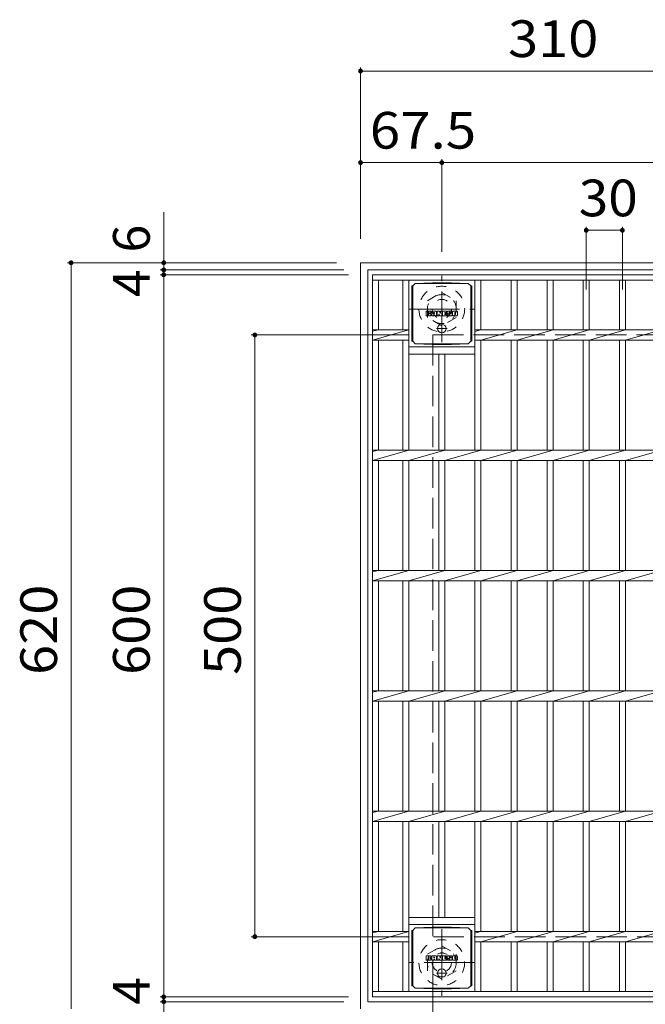
# Model space of a CAD drawing. Units: millimetres. Extents: x -1737 to 1944, y -1353 to 1356.
# Drawn here: x -1440 to -920, y 538 to 1356 of the extents above; entities that cross this region are included whole.
import ezdxf

# ---------------------------------------------------------------- set-up
doc = ezdxf.new("R2010")
doc.units = ezdxf.units.MM
doc.header["$LTSCALE"] = 10
for name, pattern in [('JWW_CENTER1', [6.773333, 4.233333, -0.846667, 0.846667, -0.846667]), ('JWW_DASHED1', [1.693333, 0.846667, -0.846667]), ('JWW_DASHED3', [3.386667, 2.54, -0.846667])]:
    doc.linetypes.add(name, pattern=pattern)
for name, color, linetype in [('C-1', 7, 'Continuous'), ('C-2', 7, 'Continuous'), ('C-4', 7, 'Continuous'), ('C-9', 7, 'Continuous'), ('C-F', 7, 'Continuous')]:
    doc.layers.add(name, color=color, linetype=linetype)
doc.styles.add('ＭＳ ゴシック', font='txt', dxfattribs={"height": 1})

msp = doc.modelspace()

# ---------------------------------------------------------------- linework, layer by layer
at = {"layer": 'C-1', "color": 2, "linetype": 'Continuous', "lineweight": 9}
for p, q in [((-1156.92, 1153.9), (-1156.92, 533.9)), ((-1156.92, 1153.9), (-536.92, 1153.9)), ((-1150.92, 1147.9), (-1150.92, 539.9)), ((-1150.92, 1147.9), (-542.92, 1147.9)), ((-1150.92, 539.9), (-542.92, 539.9))]:
    msp.add_line(p, q, dxfattribs=at)
at = {"layer": 'C-1', "color": 2, "linetype": 'JWW_CENTER1', "lineweight": 9}
for p, q in [((-1089.42, 1087.77), (-1089.42, 1143.04)), ((-1117.06, 1115.4), (-1061.79, 1115.4)), ((-1089.42, 600.04), (-1089.42, 544.77)), ((-1061.79, 572.4), (-1117.06, 572.4))]:
    msp.add_line(p, q, dxfattribs=at)
at = {"layer": 'C-1', "color": 2, "linetype": 'JWW_DASHED1', "lineweight": 9}
for p, q in [((-1101.42, 1122.33), (-1089.42, 1129.26)), ((-1089.42, 1129.26), (-1077.42, 1122.33)), ((-1101.42, 1108.48), (-1101.42, 1122.33)), ((-1077.42, 1122.33), (-1077.42, 1108.48)), ((-1089.42, 1101.55), (-1101.42, 1108.48)), ((-1077.42, 1108.48), (-1089.42, 1101.55)), ((-1101.42, 579.33), (-1089.42, 586.26)), ((-1089.42, 586.26), (-1077.42, 579.33)), ((-1101.42, 565.48), (-1101.42, 579.33)), ((-1077.42, 579.33), (-1077.42, 565.48)), ((-1089.42, 558.55), (-1101.42, 565.48)), ((-1077.42, 565.48), (-1089.42, 558.55))]:
    msp.add_line(p, q, dxfattribs=at)
at = {"layer": 'C-1', "color": 2, "linetype": 'JWW_DASHED3', "lineweight": 9}
for p, q in [((-1096.92, 1093.9), (-1096.92, 593.9)), ((-1096.92, 1093.9), (-596.92, 1093.9)), ((-596.92, 593.9), (-1096.92, 593.9))]:
    msp.add_line(p, q, dxfattribs=at)
at = {"layer": 'C-1', "color": 2, "linetype": 'JWW_DASHED1', "lineweight": 9}
for centre, radius in [((-1089.42, 1115.4), 19), ((-1089.42, 1115.4), 12), ((-1089.42, 1115.4), 8), ((-1089.42, 572.4), 19), ((-1089.42, 572.4), 12), ((-1089.42, 572.4), 8)]:
    msp.add_circle(centre, radius, dxfattribs=at)
at = {"layer": 'C-2', "color": 3, "linetype": 'Continuous', "lineweight": 9}
for p, q in [((-1146.92, 1143.9), (-1146.92, 543.9)), ((-1146.92, 1143.9), (-546.92, 1143.9)), ((-1146.92, 1139.4), (-546.92, 1139.4)), ((-1141.92, 1098.14), (-1141.92, 1139.4)), ((-1121.92, 1139.4), (-1121.92, 1098.14)), ((-1116.92, 1139.4), (-1116.92, 998.14)), ((-1061.92, 1139.4), (-1061.92, 998.14)), ((-1056.92, 1139.4), (-1056.92, 1098.14)), ((-1031.92, 1139.4), (-1031.92, 1098.14)), ((-1026.92, 1139.4), (-1026.92, 1098.14)), ((-1001.92, 1139.4), (-1001.92, 1098.14)), ((-996.92, 1139.4), (-996.92, 1098.14)), ((-971.92, 1139.4), (-971.92, 1098.14)), ((-966.92, 1139.4), (-966.92, 1098.14)), ((-941.92, 1139.4), (-941.92, 1098.14)), ((-936.92, 1139.4), (-936.92, 1098.14)), ((-1116.92, 1098.14), (-1146.92, 1089.67)), ((-1146.92, 1098.14), (-1116.92, 1098.14)), ((-1141.92, 1098.14), (-1146.92, 1097.14)), ((-1056.92, 1098.14), (-1061.92, 1096.73)), ((-1061.92, 1098.14), (-636.92, 1098.14)), ((-1026.92, 1098.14), (-1056.92, 1089.67)), ((-996.92, 1098.14), (-1026.92, 1089.67)), ((-966.92, 1098.14), (-996.92, 1089.67)), ((-936.92, 1098.14), (-966.92, 1089.67)), ((-906.92, 1098.14), (-936.92, 1089.67)), ((-1146.92, 1089.67), (-1116.92, 1089.67)), ((-1141.92, 998.14), (-1141.92, 1089.67)), ((-1121.92, 1089.67), (-1121.92, 998.14)), ((-1061.92, 1089.67), (-636.92, 1089.67)), ((-1056.92, 1089.67), (-1056.92, 998.14)), ((-1031.92, 1089.67), (-1031.92, 998.14)), ((-1026.92, 1089.67), (-1026.92, 998.14)), ((-1001.92, 1089.67), (-1001.92, 998.14)), ((-996.92, 1089.67), (-996.92, 998.14)), ((-971.92, 1089.67), (-971.92, 998.14)), ((-966.92, 1089.67), (-966.92, 998.14)), ((-941.92, 1089.67), (-941.92, 998.14)), ((-936.92, 1089.67), (-936.92, 998.14)), ((-1061.92, 1083.9), (-1116.92, 1083.9)), ((-1061.92, 1077.9), (-1116.92, 1077.9)), ((-1091.92, 1077.9), (-1091.92, 998.14)), ((-1086.92, 1077.9), (-1086.92, 998.14)), ((-1116.92, 998.14), (-1146.92, 989.66)), ((-1146.92, 998.14), (-546.92, 998.14)), ((-1141.92, 998.14), (-1146.92, 997.14)), ((-1086.92, 998.14), (-1116.92, 989.66)), ((-1056.92, 998.14), (-1086.92, 989.66)), ((-1026.92, 998.14), (-1056.92, 989.66)), ((-996.92, 998.14), (-1026.92, 989.66)), ((-966.92, 998.14), (-996.92, 989.66)), ((-936.92, 998.14), (-966.92, 989.66)), ((-906.92, 998.14), (-936.92, 989.66)), ((-1146.92, 989.66), (-546.92, 989.66)), ((-1141.92, 898.14), (-1141.92, 989.66)), ((-1121.92, 989.66), (-1121.92, 898.14)), ((-1116.92, 989.66), (-1116.92, 898.14)), ((-1091.92, 989.66), (-1091.92, 898.14)), ((-1086.92, 989.66), (-1086.92, 898.14)), ((-1061.92, 989.66), (-1061.92, 898.14)), ((-1056.92, 989.66), (-1056.92, 898.14)), ((-1031.92, 989.66), (-1031.92, 898.14)), ((-1026.92, 989.66), (-1026.92, 898.14)), ((-1001.92, 989.66), (-1001.92, 898.14)), ((-996.92, 989.66), (-996.92, 898.14)), ((-971.92, 989.66), (-971.92, 898.14)), ((-966.92, 989.66), (-966.92, 898.14)), ((-941.92, 989.66), (-941.92, 898.14)), ((-936.92, 989.66), (-936.92, 898.14)), ((-1116.92, 898.14), (-1146.92, 889.66)), ((-1146.92, 898.14), (-546.92, 898.14)), ((-1141.92, 898.14), (-1146.92, 897.14)), ((-1086.92, 898.14), (-1116.92, 889.66)), ((-1056.92, 898.14), (-1086.92, 889.66)), ((-1026.92, 898.14), (-1056.92, 889.66)), ((-996.92, 898.14), (-1026.92, 889.66)), ((-966.92, 898.14), (-996.92, 889.66)), ((-936.92, 898.14), (-966.92, 889.66)), ((-906.92, 898.14), (-936.92, 889.66)), ((-1146.92, 889.66), (-546.92, 889.66)), ((-1141.92, 798.14), (-1141.92, 889.66)), ((-1121.92, 889.66), (-1121.92, 798.14)), ((-1116.92, 889.66), (-1116.92, 798.14)), ((-1091.92, 889.66), (-1091.92, 798.14)), ((-1086.92, 889.66), (-1086.92, 798.14)), ((-1061.92, 889.66), (-1061.92, 798.14)), ((-1056.92, 889.66), (-1056.92, 798.14)), ((-1031.92, 889.66), (-1031.92, 798.14)), ((-1026.92, 889.66), (-1026.92, 798.14)), ((-1001.92, 889.66), (-1001.92, 798.14)), ((-996.92, 889.66), (-996.92, 798.14)), ((-971.92, 889.66), (-971.92, 798.14)), ((-966.92, 889.66), (-966.92, 798.14)), ((-941.92, 889.66), (-941.92, 798.14)), ((-936.92, 889.66), (-936.92, 798.14)), ((-1116.92, 798.14), (-1146.92, 789.66)), ((-1146.92, 798.14), (-546.92, 798.14)), ((-1141.92, 798.14), (-1146.92, 797.14)), ((-1086.92, 798.14), (-1116.92, 789.66)), ((-1056.92, 798.14), (-1086.92, 789.66)), ((-1026.92, 798.14), (-1056.92, 789.66)), ((-996.92, 798.14), (-1026.92, 789.66)), ((-966.92, 798.14), (-996.92, 789.66)), ((-936.92, 798.14), (-966.92, 789.66)), ((-906.92, 798.14), (-936.92, 789.66)), ((-1146.92, 789.66), (-546.92, 789.66)), ((-1141.92, 698.14), (-1141.92, 789.66)), ((-1121.92, 789.66), (-1121.92, 698.14)), ((-1116.92, 789.66), (-1116.92, 698.14)), ((-1091.92, 789.66), (-1091.92, 698.14)), ((-1086.92, 789.66), (-1086.92, 698.14)), ((-1061.92, 789.66), (-1061.92, 698.14)), ((-1056.92, 789.66), (-1056.92, 698.14)), ((-1031.92, 789.66), (-1031.92, 698.14)), ((-1026.92, 789.66), (-1026.92, 698.14)), ((-1001.92, 789.66), (-1001.92, 698.14)), ((-996.92, 789.66), (-996.92, 698.14)), ((-971.92, 789.66), (-971.92, 698.14)), ((-966.92, 789.66), (-966.92, 698.14)), ((-941.92, 789.66), (-941.92, 698.14)), ((-936.92, 789.66), (-936.92, 698.14)), ((-1116.92, 698.14), (-1146.92, 689.66)), ((-1146.92, 698.14), (-546.92, 698.14)), ((-1141.92, 698.14), (-1146.92, 697.14)), ((-1086.92, 698.14), (-1116.92, 689.66)), ((-1056.92, 698.14), (-1086.92, 689.66)), ((-1026.92, 698.14), (-1056.92, 689.66)), ((-996.92, 698.14), (-1026.92, 689.66)), ((-966.92, 698.14), (-996.92, 689.66)), ((-936.92, 698.14), (-966.92, 689.66)), ((-906.92, 698.14), (-936.92, 689.66)), ((-1146.92, 689.66), (-546.92, 689.66)), ((-1141.92, 598.14), (-1141.92, 689.66)), ((-1121.92, 689.66), (-1121.92, 598.14)), ((-1116.92, 689.66), (-1116.92, 548.4)), ((-1091.92, 689.66), (-1091.92, 609.9)), ((-1086.92, 689.66), (-1086.92, 609.9)), ((-1061.92, 689.66), (-1061.92, 548.4)), ((-1056.92, 689.66), (-1056.92, 598.14)), ((-1031.92, 689.66), (-1031.92, 598.14)), ((-1026.92, 689.66), (-1026.92, 598.14)), ((-1001.92, 689.66), (-1001.92, 598.14)), ((-996.92, 689.66), (-996.92, 598.14)), ((-971.92, 689.66), (-971.92, 598.14)), ((-966.92, 689.66), (-966.92, 598.14)), ((-941.92, 689.66), (-941.92, 598.14)), ((-936.92, 689.66), (-936.92, 598.14)), ((-1116.92, 609.9), (-1061.92, 609.9)), ((-1146.92, 598.14), (-1116.92, 598.14)), ((-1116.92, 598.14), (-1146.92, 589.66)), ((-1141.92, 598.14), (-1146.92, 597.14)), ((-1116.92, 603.91), (-1061.92, 603.91)), ((-1061.92, 598.14), (-636.92, 598.14)), ((-1056.92, 598.14), (-1061.92, 596.73)), ((-1026.92, 598.14), (-1056.92, 589.66)), ((-996.92, 598.14), (-1026.92, 589.66)), ((-966.92, 598.14), (-996.92, 589.66)), ((-936.92, 598.14), (-966.92, 589.66)), ((-906.92, 598.14), (-936.92, 589.66)), ((-1146.92, 589.66), (-1116.92, 589.66)), ((-1141.92, 548.4), (-1141.92, 589.66)), ((-1121.92, 589.66), (-1121.92, 548.4)), ((-1061.92, 589.66), (-636.92, 589.66)), ((-1056.92, 589.66), (-1056.92, 548.4)), ((-1031.92, 589.66), (-1031.92, 548.4)), ((-1026.92, 589.66), (-1026.92, 548.4)), ((-1001.92, 589.66), (-1001.92, 548.4)), ((-996.92, 589.66), (-996.92, 548.4)), ((-971.92, 589.66), (-971.92, 548.4)), ((-966.92, 589.66), (-966.92, 548.4)), ((-941.92, 589.66), (-941.92, 548.4)), ((-936.92, 589.66), (-936.92, 548.4)), ((-546.92, 548.4), (-1146.92, 548.4)), ((-546.92, 543.9), (-1146.92, 543.9))]:
    msp.add_line(p, q, dxfattribs=at)
at = {"layer": 'C-4', "color": 7, "linetype": 'Continuous', "lineweight": 9}
for p, q in [((-1156.92, 1316.2), (-1156.92, 1173.9)), ((-1156.92, 1313.2), (-846.92, 1313.2)), ((-1156.92, 1237.1), (-1089.42, 1237.1)), ((-1089.42, 1240.1), (-1089.42, 1163.04)), ((-1089.42, 1237.1), (-609.42, 1237.1)), ((-1320.45, 1147.9), (-1320.45, 1196.04)), ((-969.42, 1183.86), (-969.42, 1131.79)), ((-969.42, 1180.86), (-939.42, 1180.86)), ((-939.42, 1183.86), (-939.42, 1131.79)), ((-1400.45, 1153.9), (-1176.92, 1153.9)), ((-1397.45, 1153.9), (-1397.45, 533.9)), ((-1323.45, 1147.9), (-1170.92, 1147.9)), ((-1320.45, 1143.9), (-1320.45, 1147.9)), ((-1323.45, 1143.9), (-1166.92, 1143.9)), ((-1320.45, 543.9), (-1320.45, 1143.9)), ((-1247.74, 1093.9), (-1116.92, 1093.9)), ((-1244.74, 593.9), (-1244.74, 1093.9)), ((-1247.74, 593.9), (-1116.92, 593.9)), ((-1096.92, 413.8), (-1096.92, 573.9)), ((-1323.45, 543.9), (-1166.92, 543.9)), ((-1320.45, 539.9), (-1320.45, 543.9)), ((-1323.45, 539.9), (-1170.92, 539.9)), ((-1320.45, 493.47), (-1320.45, 539.9))]:
    msp.add_line(p, q, dxfattribs=at)
at = {"layer": 'C-4', "color": 7, "linetype": 'Continuous', "lineweight": 9, "const_width": 2}
for points in [[(-1155.92, 1313.2, 0.414214), (-1156.92, 1314.2, 0.414214), (-1157.92, 1313.2, 0.414214), (-1156.92, 1312.2, 0.414214)], [(-1155.92, 1237.1, 0.414214), (-1156.92, 1238.1, 0.414214), (-1157.92, 1237.1, 0.414214), (-1156.92, 1236.1, 0.414214)], [(-1088.42, 1237.1, 0.414214), (-1089.42, 1238.1, 0.414214), (-1090.42, 1237.1, 0.414214), (-1089.42, 1236.1, 0.414214)], [(-968.42, 1180.86, 0.414214), (-969.42, 1181.86, 0.414214), (-970.42, 1180.86, 0.414214), (-969.42, 1179.86, 0.414214)], [(-938.42, 1180.86, 0.414214), (-939.42, 1181.86, 0.414214), (-940.42, 1180.86, 0.414214), (-939.42, 1179.86, 0.414214)], [(-1396.45, 1153.9, 0.414214), (-1397.45, 1154.9, 0.414214), (-1398.45, 1153.9, 0.414214), (-1397.45, 1152.9, 0.414214)], [(-1319.45, 1153.9, 0.414214), (-1320.45, 1154.9, 0.414214), (-1321.45, 1153.9, 0.414214), (-1320.45, 1152.9, 0.414214)], [(-1319.45, 1147.9, 0.414214), (-1320.45, 1148.9, 0.414214), (-1321.45, 1147.9, 0.414214), (-1320.45, 1146.9, 0.414214)], [(-1319.45, 1143.9, 0.414214), (-1320.45, 1144.9, 0.414214), (-1321.45, 1143.9, 0.414214), (-1320.45, 1142.9, 0.414214)], [(-1243.74, 1093.9, 0.414214), (-1244.74, 1094.9, 0.414214), (-1245.74, 1093.9, 0.414214), (-1244.74, 1092.9, 0.414214)], [(-1243.74, 593.9, 0.414214), (-1244.74, 594.9, 0.414214), (-1245.74, 593.9, 0.414214), (-1244.74, 592.9, 0.414214)], [(-1319.45, 543.9, 0.414214), (-1320.45, 544.9, 0.414214), (-1321.45, 543.9, 0.414214), (-1320.45, 542.9, 0.414214)], [(-1319.45, 539.9, 0.414214), (-1320.45, 540.9, 0.414214), (-1321.45, 539.9, 0.414214), (-1320.45, 538.9, 0.414214)]]:
    msp.add_lwpolyline(points, format="xyb", close=True, dxfattribs=at)
at = {"layer": 'C-9', "color": 2, "linetype": 'Continuous', "lineweight": 9}
for p, q in [((-1097.53, 1137.29), (-1111.42, 1136.65)), ((-1097.53, 1137.29), (-1081.31, 1137.29)), ((-1081.31, 1137.29), (-1067.42, 1136.65)), ((-1114.3, 1134.65), (-1113.42, 1134.65)), ((-1114.3, 1134.65), (-1114.3, 1088.65)), ((-1113.42, 1134.65), (-1111.42, 1136.65)), ((-1113.42, 1088.65), (-1113.42, 1134.65)), ((-1111.42, 1136.65), (-1067.42, 1136.65)), ((-1065.42, 1134.65), (-1067.42, 1136.65)), ((-1064.54, 1134.65), (-1065.42, 1134.65)), ((-1065.42, 1088.65), (-1065.42, 1134.65)), ((-1064.54, 1134.65), (-1064.54, 1088.65)), ((-1114.3, 1088.65), (-1113.42, 1088.65)), ((-1113.42, 1088.65), (-1111.42, 1086.65)), ((-1065.42, 1088.65), (-1067.42, 1086.65)), ((-1064.54, 1088.65), (-1065.42, 1088.65)), ((-1097.53, 1086.02), (-1111.42, 1086.65)), ((-1111.42, 1086.65), (-1067.42, 1086.65)), ((-1097.53, 1086.02), (-1081.31, 1086.02)), ((-1081.31, 1086.02), (-1067.42, 1086.65)), ((-1114.3, 599.15), (-1113.42, 599.15)), ((-1114.3, 599.15), (-1114.3, 553.15)), ((-1113.42, 599.15), (-1111.42, 601.15)), ((-1113.42, 553.15), (-1113.42, 599.15)), ((-1097.53, 601.79), (-1111.42, 601.15)), ((-1111.42, 601.15), (-1067.42, 601.15)), ((-1097.53, 601.79), (-1081.31, 601.79)), ((-1081.31, 601.79), (-1067.42, 601.15)), ((-1065.42, 599.15), (-1067.42, 601.15)), ((-1064.54, 599.15), (-1065.42, 599.15)), ((-1065.42, 553.15), (-1065.42, 599.15)), ((-1064.54, 599.15), (-1064.54, 553.15)), ((-1114.3, 553.15), (-1113.42, 553.15)), ((-1113.42, 553.15), (-1111.42, 551.15)), ((-1097.53, 550.52), (-1111.42, 551.15)), ((-1111.42, 551.15), (-1067.42, 551.15)), ((-1097.53, 550.52), (-1081.31, 550.52)), ((-1081.31, 550.52), (-1067.42, 551.15)), ((-1065.42, 553.15), (-1067.42, 551.15)), ((-1064.54, 553.15), (-1065.42, 553.15))]:
    msp.add_line(p, q, dxfattribs=at)
at = {"layer": 'C-9', "color": 2, "linetype": 'JWW_CENTER1', "lineweight": 9}
for p, q in [((-1084.92, 1099.15), (-1093.92, 1099.15)), ((-1089.42, 1102.84), (-1089.42, 1095.47)), ((-1089.42, 567.34), (-1089.42, 559.97)), ((-1084.92, 563.65), (-1093.92, 563.65))]:
    msp.add_line(p, q, dxfattribs=at)
at = {"layer": 'C-9', "color": 2, "linetype": 'Continuous', "lineweight": 9}
for centre in [(-1089.42, 1099.15), (-1089.42, 563.65)]:
    msp.add_circle(centre, 3.5, dxfattribs=at)
at = {"layer": 'C-F', "color": 7, "linetype": 'Continuous', "lineweight": 9}
for p, q in [((-1102.43, 1110.07), (-1102.43, 1113.42)), ((-1100.75, 1113.58), (-1102.28, 1113.58)), ((-1100.59, 1113.42), (-1100.59, 1112.5)), ((-1100.09, 1113.42), (-1100.09, 1112.5)), ((-1098.59, 1113.58), (-1099.93, 1113.58)), ((-1098.43, 1113.42), (-1098.43, 1112.64)), ((-1097.76, 1110.07), (-1097.76, 1113.06)), ((-1094.45, 1113.58), (-1097.24, 1113.58)), ((-1093.93, 1110.07), (-1093.93, 1113.06)), ((-1093.25, 1113.42), (-1093.25, 1110.07)), ((-1093.09, 1113.58), (-1091.39, 1113.58)), ((-1091.24, 1113.47), (-1090.76, 1111.98)), ((-1090.6, 1113.42), (-1090.6, 1112)), ((-1090.44, 1113.58), (-1089.42, 1113.58)), ((-1089.27, 1113.42), (-1089.27, 1110.07)), ((-1088.76, 1110.07), (-1088.76, 1113.42)), ((-1088.6, 1113.58), (-1085.58, 1113.58)), ((-1085.42, 1112.75), (-1085.42, 1113.42)), ((-1081.44, 1113.58), (-1084.49, 1113.58)), ((-1080.91, 1113.06), (-1080.91, 1112.4)), ((-1080.41, 1110.44), (-1080.41, 1113.06)), ((-1076.93, 1113.58), (-1079.88, 1113.58)), ((-1076.41, 1113.06), (-1076.41, 1110.44)), ((-1102.28, 1109.91), (-1100.75, 1109.91)), ((-1100.59, 1110.07), (-1100.59, 1111.15)), ((-1100.1, 1110.07), (-1100.1, 1111.15)), ((-1099.94, 1109.91), (-1098.58, 1109.91)), ((-1098.43, 1110.07), (-1098.43, 1111)), ((-1096.26, 1109.91), (-1097.61, 1109.91)), ((-1096.1, 1111.79), (-1096.1, 1112.33)), ((-1096.1, 1110.07), (-1096.1, 1110.49)), ((-1095.64, 1111.73), (-1096.05, 1111.73)), ((-1095.59, 1111.79), (-1095.59, 1112.33)), ((-1095.59, 1110.07), (-1095.59, 1110.49)), ((-1095.43, 1109.91), (-1094.08, 1109.91)), ((-1092.09, 1109.91), (-1093.09, 1109.91)), ((-1091.94, 1110.07), (-1091.94, 1110.98)), ((-1091.45, 1110.03), (-1091.74, 1111.01)), ((-1089.42, 1109.91), (-1091.3, 1109.91)), ((-1088.6, 1109.91), (-1085.59, 1109.91)), ((-1085.58, 1112.59), (-1086.7, 1112.59)), ((-1085.58, 1112.15), (-1086.7, 1112.15)), ((-1085.58, 1111.34), (-1086.7, 1111.34)), ((-1085.59, 1110.92), (-1086.7, 1110.92)), ((-1085.44, 1110.07), (-1085.44, 1110.76)), ((-1085.42, 1111.5), (-1085.42, 1111.99)), ((-1084.92, 1110.92), (-1084.92, 1110.44)), ((-1084.76, 1111.08), (-1083.41, 1111.08)), ((-1082.91, 1111.41), (-1084.49, 1111.41)), ((-1081.34, 1109.91), (-1084.4, 1109.91)), ((-1083.26, 1112.24), (-1083.26, 1112.65)), ((-1083.25, 1110.92), (-1083.25, 1110.81)), ((-1083.1, 1112.08), (-1081.34, 1112.08)), ((-1082.75, 1111.25), (-1082.75, 1110.81)), ((-1082.74, 1112.56), (-1082.74, 1112.65)), ((-1082.59, 1112.4), (-1080.91, 1112.4)), ((-1076.93, 1109.91), (-1079.88, 1109.91)), ((-1078.73, 1111.23), (-1078.73, 1112.26)), ((-1078.09, 1111.23), (-1078.09, 1112.26)), ((-1102.43, 574.57), (-1102.43, 577.92)), ((-1100.75, 578.08), (-1102.28, 578.08)), ((-1102.28, 574.41), (-1100.75, 574.41)), ((-1100.59, 577.92), (-1100.59, 577)), ((-1100.59, 574.57), (-1100.59, 575.65)), ((-1100.1, 574.57), (-1100.1, 575.65)), ((-1100.09, 577.92), (-1100.09, 577)), ((-1099.94, 574.41), (-1098.58, 574.41)), ((-1098.59, 578.08), (-1099.93, 578.08)), ((-1098.43, 577.92), (-1098.43, 577.14)), ((-1098.43, 574.57), (-1098.43, 575.5)), ((-1097.76, 574.57), (-1097.76, 577.56)), ((-1096.26, 574.41), (-1097.61, 574.41)), ((-1094.45, 578.08), (-1097.24, 578.08)), ((-1096.1, 576.29), (-1096.1, 576.83)), ((-1096.1, 574.57), (-1096.1, 574.99)), ((-1095.64, 576.23), (-1096.05, 576.23)), ((-1095.59, 576.29), (-1095.59, 576.83)), ((-1095.59, 574.57), (-1095.59, 574.99)), ((-1095.43, 574.41), (-1094.08, 574.41)), ((-1093.93, 574.57), (-1093.93, 577.56)), ((-1093.25, 577.92), (-1093.25, 574.57)), ((-1093.09, 578.08), (-1091.39, 578.08)), ((-1092.09, 574.41), (-1093.09, 574.41)), ((-1091.94, 574.57), (-1091.94, 575.48)), ((-1091.45, 574.53), (-1091.74, 575.51)), ((-1089.42, 574.41), (-1091.3, 574.41)), ((-1091.24, 577.97), (-1090.76, 576.48)), ((-1090.6, 577.92), (-1090.6, 576.5)), ((-1090.44, 578.08), (-1089.42, 578.08)), ((-1089.27, 577.92), (-1089.27, 574.57)), ((-1088.76, 574.57), (-1088.76, 577.92)), ((-1088.6, 578.08), (-1085.58, 578.08)), ((-1088.6, 574.41), (-1085.59, 574.41)), ((-1085.58, 577.09), (-1086.7, 577.09)), ((-1085.58, 576.65), (-1086.7, 576.65)), ((-1085.58, 575.84), (-1086.7, 575.84)), ((-1085.59, 575.42), (-1086.7, 575.42)), ((-1085.44, 574.57), (-1085.44, 575.26)), ((-1085.42, 577.25), (-1085.42, 577.92)), ((-1085.42, 576), (-1085.42, 576.49)), ((-1084.92, 575.42), (-1084.92, 574.94)), ((-1084.76, 575.58), (-1083.41, 575.58)), ((-1081.44, 578.08), (-1084.49, 578.08)), ((-1082.91, 575.91), (-1084.49, 575.91)), ((-1081.34, 574.41), (-1084.4, 574.41)), ((-1083.26, 576.74), (-1083.26, 577.15)), ((-1083.25, 575.42), (-1083.25, 575.31)), ((-1083.1, 576.58), (-1081.34, 576.58)), ((-1082.75, 575.75), (-1082.75, 575.31)), ((-1082.74, 577.06), (-1082.74, 577.15)), ((-1082.59, 576.9), (-1080.91, 576.9)), ((-1080.91, 577.56), (-1080.91, 576.9)), ((-1080.41, 574.94), (-1080.41, 577.56)), ((-1076.93, 578.08), (-1079.88, 578.08)), ((-1076.93, 574.41), (-1079.88, 574.41)), ((-1078.73, 575.73), (-1078.73, 576.76)), ((-1078.09, 575.73), (-1078.09, 576.76)), ((-1076.41, 577.56), (-1076.41, 574.94))]:
    msp.add_line(p, q, dxfattribs=at)
for centre, radius, start, end in [((-1102.28, 1113.42), 0.157, 90, 180), ((-1100.75, 1113.42), 0.157, 0, 90), ((-1099.93, 1113.42), 0.157, 90, 180), ((-1098.59, 1113.42), 0.157, 0, 90), ((-1097.24, 1113.06), 0.524, 90, 180), ((-1094.45, 1113.06), 0.524, 0, 90), ((-1093.09, 1113.42), 0.157, 90, 180), ((-1091.39, 1113.42), 0.157, 17.75635, 90), ((-1090.44, 1113.42), 0.157, 90, 180), ((-1089.42, 1113.42), 0.157, 0, 90), ((-1088.6, 1113.42), 0.157, 90, 180), ((-1085.58, 1113.42), 0.157, 0, 90), ((-1085.58, 1112.75), 0.157, 270, 0), ((-1082.54, 1112.5), 2.38, 157.10112, 202.89888), ((-1084.49, 1113.32), 0.262, 90, 157.10112), ((-1083, 1112.65), 0.259, 0, 180), ((-1081.44, 1113.06), 0.524, 0, 90), ((-1079.88, 1113.06), 0.524, 90, 180), ((-1076.93, 1113.06), 0.524, 0, 90), ((-1102.28, 1110.07), 0.157, 180, 270), ((-1100.75, 1110.07), 0.157, 270, 0), ((-1100.34, 1112.5), 0.251, 180, 0), ((-1100.35, 1111.15), 0.249, 0, 180), ((-1099.94, 1110.07), 0.157, 180, 270), ((-1099.51, 1111.83), 0.0878, 97.33171, 266.57183), ((-1099.81, 1114.16), 2.26, 277.33171, 299.42073), ((-1099.61, 1110.1), 1.64, 53.71985, 86.57183), ((-1098.95, 1112.64), 0.524, 299.42073, 0), ((-1098.95, 1111), 0.524, 0, 53.71985), ((-1098.58, 1110.07), 0.157, 270, 0), ((-1097.61, 1110.07), 0.157, 180, 270), ((-1096.26, 1110.07), 0.157, 270, 0), ((-1095.85, 1112.33), 0.255, 0, 180), ((-1096.05, 1111.79), 0.0524, 180, 270), ((-1095.85, 1110.49), 0.255, 0, 180), ((-1095.64, 1111.79), 0.0524, 270, 0), ((-1095.43, 1110.07), 0.157, 180, 270), ((-1094.08, 1110.07), 0.157, 270, 0), ((-1093.09, 1110.07), 0.157, 180, 270), ((-1092.09, 1110.07), 0.157, 270, 0), ((-1091.84, 1110.98), 0.101, 16.48875, 180), ((-1091.3, 1110.07), 0.157, 196.48875, 270), ((-1090.68, 1112), 0.0827, 197.75635, 0), ((-1089.42, 1110.07), 0.157, 270, 0), ((-1088.6, 1110.07), 0.157, 180, 270), ((-1086.7, 1112.37), 0.22, 90, 270), ((-1086.7, 1111.13), 0.214, 90, 270), ((-1085.59, 1110.76), 0.157, 0, 90), ((-1085.59, 1110.07), 0.157, 270, 0), ((-1085.58, 1111.99), 0.157, 0, 90), ((-1085.58, 1111.5), 0.157, 270, 0), ((-1084.76, 1110.92), 0.157, 90, 180), ((-1084.4, 1110.44), 0.524, 180, 270), ((-1084.49, 1111.67), 0.262, 202.89888, 270), ((-1083.41, 1110.92), 0.157, 0, 90), ((-1083.1, 1112.24), 0.157, 180, 270), ((-1083, 1110.81), 0.25, 180, 0), ((-1082.91, 1111.25), 0.157, 0, 90), ((-1082.59, 1112.56), 0.157, 180, 270), ((-1081.34, 1111.82), 0.262, 22.90802, 90), ((-1081.34, 1110.17), 0.262, 270, 337.09198), ((-1083.29, 1111), 2.37, 337.09198, 22.90802), ((-1079.88, 1110.44), 0.524, 180, 270), ((-1078.41, 1112.26), 0.321, 0, 180), ((-1078.41, 1111.23), 0.321, 180, 0), ((-1076.93, 1110.44), 0.524, 270, 0), ((-1102.28, 577.92), 0.157, 90, 180), ((-1102.28, 574.57), 0.157, 180, 270), ((-1100.75, 577.92), 0.157, 0, 90), ((-1100.75, 574.57), 0.157, 270, 0), ((-1100.34, 577), 0.251, 180, 0), ((-1100.35, 575.65), 0.249, 0, 180), ((-1099.94, 574.57), 0.157, 180, 270), ((-1099.93, 577.92), 0.157, 90, 180), ((-1099.51, 576.33), 0.0878, 97.33171, 266.57183), ((-1099.81, 578.66), 2.26, 277.33171, 299.42073), ((-1099.61, 574.6), 1.64, 53.71985, 86.57183), ((-1098.95, 577.14), 0.524, 299.42073, 0), ((-1098.95, 575.5), 0.524, 0, 53.71985), ((-1098.59, 577.92), 0.157, 0, 90), ((-1098.58, 574.57), 0.157, 270, 0), ((-1097.24, 577.56), 0.524, 90, 180), ((-1097.61, 574.57), 0.157, 180, 270), ((-1096.26, 574.57), 0.157, 270, 0), ((-1095.85, 576.83), 0.255, 0, 180), ((-1096.05, 576.29), 0.0524, 180, 270), ((-1095.85, 574.99), 0.255, 0, 180), ((-1095.64, 576.29), 0.0524, 270, 0), ((-1095.43, 574.57), 0.157, 180, 270), ((-1094.45, 577.56), 0.524, 0, 90), ((-1094.08, 574.57), 0.157, 270, 0), ((-1093.09, 577.92), 0.157, 90, 180), ((-1093.09, 574.57), 0.157, 180, 270), ((-1092.09, 574.57), 0.157, 270, 0), ((-1091.84, 575.48), 0.101, 16.48875, 180), ((-1091.3, 574.57), 0.157, 196.48875, 270), ((-1091.39, 577.92), 0.157, 17.75635, 90), ((-1090.68, 576.5), 0.0827, 197.75635, 0), ((-1090.44, 577.92), 0.157, 90, 180), ((-1089.42, 577.92), 0.157, 0, 90), ((-1089.42, 574.57), 0.157, 270, 0), ((-1088.6, 577.92), 0.157, 90, 180), ((-1088.6, 574.57), 0.157, 180, 270), ((-1086.7, 576.87), 0.22, 90, 270), ((-1086.7, 575.63), 0.214, 90, 270), ((-1085.59, 575.26), 0.157, 0, 90), ((-1085.59, 574.57), 0.157, 270, 0), ((-1085.58, 577.92), 0.157, 0, 90), ((-1085.58, 577.25), 0.157, 270, 0), ((-1085.58, 576.49), 0.157, 0, 90), ((-1085.58, 576), 0.157, 270, 0), ((-1082.54, 577), 2.38, 157.10112, 202.89888), ((-1084.76, 575.42), 0.157, 90, 180), ((-1084.4, 574.94), 0.524, 180, 270), ((-1084.49, 577.82), 0.262, 90, 157.10112), ((-1084.49, 576.17), 0.262, 202.89888, 270), ((-1083.41, 575.42), 0.157, 0, 90), ((-1083, 577.15), 0.259, 0, 180), ((-1083.1, 576.74), 0.157, 180, 270), ((-1083, 575.31), 0.25, 180, 0), ((-1082.91, 575.75), 0.157, 0, 90), ((-1082.59, 577.06), 0.157, 180, 270), ((-1081.44, 577.56), 0.524, 0, 90), ((-1081.34, 576.32), 0.262, 22.90802, 90), ((-1081.34, 574.67), 0.262, 270, 337.09198), ((-1083.29, 575.5), 2.37, 337.09198, 22.90802), ((-1079.88, 577.56), 0.524, 90, 180), ((-1079.88, 574.94), 0.524, 180, 270), ((-1078.41, 576.76), 0.321, 0, 180), ((-1078.41, 575.73), 0.321, 180, 0), ((-1076.93, 577.56), 0.524, 0, 90), ((-1076.93, 574.94), 0.524, 270, 0)]:
    msp.add_arc(centre, radius, start, end, dxfattribs=at)

# ---------------------------------------------------------------- texts
at = {"layer": 'C-4', "color": 2, "linetype": 'Continuous', "lineweight": 211, "style": 'ＭＳ ゴシック'}
for s, width, p in [('310', 1.083333, (-1034.42, 1324.84)), ('67.5', 1.09375, (-1149.26, 1248.74)), ('30', 1.0625, (-975.67, 1192.5))]:
    msp.add_text(s, height=30.48, dxfattribs=dict(at, width=width)).set_placement(p)
for s, p in [('6', (-1332.09, 1162.42)), ('4', (-1332.09, 1125.32)), ('4', (-1332.09, 537.3))]:
    msp.add_text(s, height=30.48, rotation=90, dxfattribs=at).set_placement(p)
at = {"layer": 'C-4', "color": 2, "linetype": 'Continuous', "lineweight": 211, "style": 'ＭＳ ゴシック', "width": 1.083333}
for s, p in [('620', (-1409.09, 811.4)), ('600', (-1332.09, 811.4)), ('500', (-1256.38, 811.4))]:
    msp.add_text(s, height=30.48, rotation=90, dxfattribs=at).set_placement(p)

doc.saveas('drawing.dxf')
